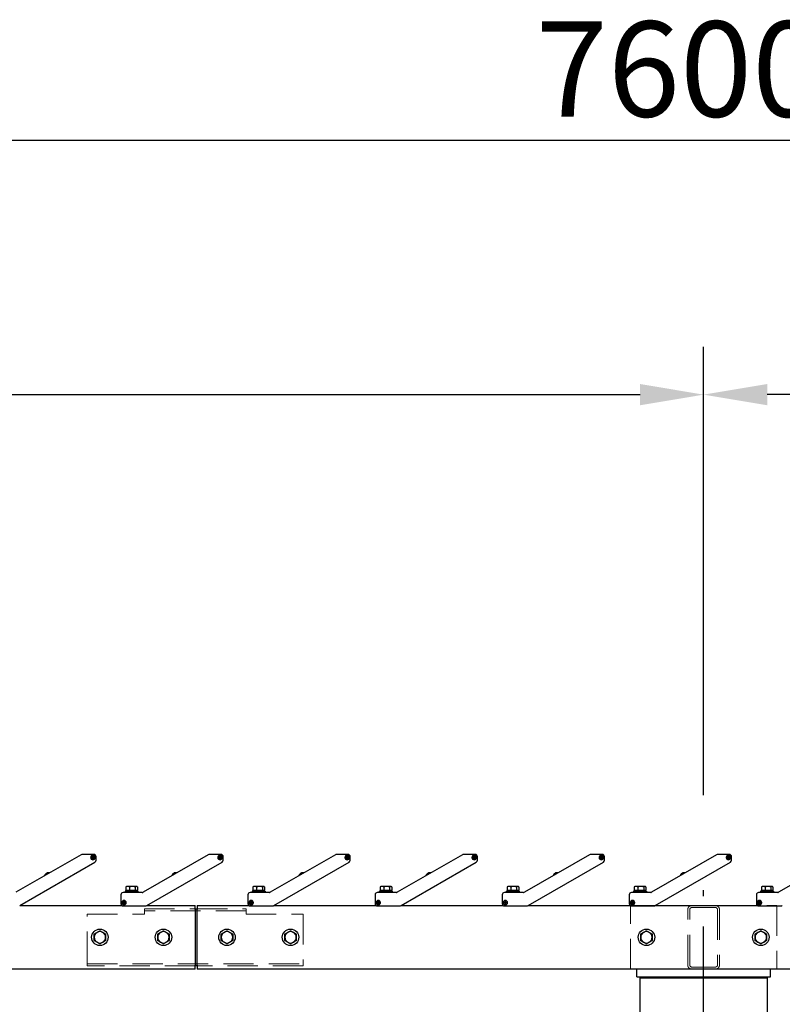
# Model space of a CAD drawing. Extents: x 0 to 21000, y 0 to 14850.
# Drawn here: x 6099 to 7299, y 7253 to 8803 of the extents above; entities that cross this region are included whole.
import ezdxf

# ---------------------------------------------------------------- set-up
doc = ezdxf.new("R2010")
doc.units = 0
doc.header["$LTSCALE"] = 15
for name, pattern in [('CENTER2', [28.575, 19.05, -3.175, 3.175, -3.175]), ('HIDDEN', [9.525, 6.35, -3.175]), ('HIDDEN2', [4.7625, 3.175, -1.5875])]:
    doc.linetypes.add(name, pattern=pattern)
doc.layers.get('DEFPOINTS').update_dxf_attribs({"linetype": 'CONTINUOUS'})
for name, color, linetype in [('P001', 131, 'CONTINUOUS'), ('P004', 41, 'CONTINUOUS'), ('P_1CENTER', 2, 'CONTINUOUS'), ('P_2DIM', 6, 'CONTINUOUS')]:
    doc.layers.add(name, color=color, linetype=linetype)
doc.layers.add('P902（隠線）', color=147, linetype='CONTINUOUS', lineweight=5)
doc.styles.add('BIGFONT', font='simplex.shx', dxfattribs={"bigfont": 'bigfont.shx'})
doc.dimstyles.new('DIMBIGFONT$0', dxfattribs={"dimscale": 50, "dimtxt": 3, "dimasz": 2, "dimexe": 1.5, "dimexo": 3, "dimgap": 0.75, "dimtad": 1, "dimdec": 1, "dimdsep": 46, "dimtxsty": 'BIGFONT', "dimsah": 1, "dimcen": 0, "dimclrt": 230, "dimadec": 1, "dimazin": 2, "dimtfac": 0.6, "dimtdec": 1, "dimtofl": 0, "dimtmove": 2, "dimatfit": 3, "dimfxl": 0, "dimtvp": 1, "dimtolj": 1, "dimarcsym": 0})

# ---------------------------------------------------------------- blocks, each defined once
blk = doc.blocks.new('*D8')
at = {"layer": 'DEFPOINTS', "color": 0}
for p in [(7175.2, 8212.8), (4175.2, 7441), (7175.2, 7432.6)]:
    blk.add_point(p, dxfattribs=at)
at = {"layer": 'P_2DIM', "color": 0, "lineweight": -2}
for p, q in [((4175.2, 7591), (4175.2, 8287.8)), ((7175.2, 7582.6), (7175.2, 8287.8)), ((4275.2, 8212.8), (7075.2, 8212.8))]:
    blk.add_line(p, q, dxfattribs=at)
at = {"layer": 'P_2DIM', "color": 0}
for points in [[(4275.2, 8229.5), (4275.2, 8196.1), (4175.2, 8212.8)], [(7075.2, 8229.5), (7075.2, 8196.1), (7175.2, 8212.8)]]:
    blk.add_solid(points, dxfattribs=at)
at = {"layer": 'P_2DIM', "color": 230, "insert": (5411.1, 8400.3), "char_height": 150, "attachment_point": 1, "style": 'BIGFONT'}
blk.add_mtext('\\A1;3000', dxfattribs=at)
blk = doc.blocks.new('*D14')
at = {"layer": 'DEFPOINTS', "color": 0}
for p in [(3375.2, 8612.7), (3375.2, 7412.3), (10975.2, 7412.3)]:
    blk.add_point(p, dxfattribs=at)
at = {"layer": 'P_2DIM', "color": 0, "lineweight": -2}
for p, q in [((3375.2, 7562.3), (3375.2, 8687.7)), ((10975.2, 7562.3), (10975.2, 8687.7)), ((10875.2, 8612.7), (3475.2, 8612.7))]:
    blk.add_line(p, q, dxfattribs=at)
at = {"layer": 'P_2DIM', "color": 0}
for points in [[(3475.2, 8629.4), (3475.2, 8596), (3375.2, 8612.7)], [(10875.2, 8629.4), (10875.2, 8596), (10975.2, 8612.7)]]:
    blk.add_solid(points, dxfattribs=at)
at = {"layer": 'P_2DIM', "color": 230, "insert": (6910.9, 8800.2), "char_height": 150, "attachment_point": 1, "style": 'BIGFONT'}
blk.add_mtext('\\A1;7600', dxfattribs=at)
blk = doc.blocks.new('*D18')
at = {"layer": 'DEFPOINTS', "color": 0}
for p in [(7175.2, 8212.8), (10175.2, 7441), (7175.2, 7432.6)]:
    blk.add_point(p, dxfattribs=at)
at = {"layer": 'P_2DIM', "color": 0, "lineweight": -2}
for p, q in [((7175.2, 7582.6), (7175.2, 8287.8)), ((10175.2, 7591), (10175.2, 8287.8)), ((10075.2, 8212.8), (7275.2, 8212.8))]:
    blk.add_line(p, q, dxfattribs=at)
at = {"layer": 'P_2DIM', "color": 0}
for points in [[(7275.2, 8229.5), (7275.2, 8196.1), (7175.2, 8212.8)], [(10075.2, 8229.5), (10075.2, 8196.1), (10175.2, 8212.8)]]:
    blk.add_solid(points, dxfattribs=at)
at = {"layer": 'P_2DIM', "color": 230, "insert": (8410.7, 8400.3), "char_height": 150, "attachment_point": 1, "style": 'BIGFONT'}
blk.add_mtext('\\A1;3000', dxfattribs=at)

msp = doc.modelspace()

# ---------------------------------------------------------------- linework, layer by layer
at = {"layer": 'P001'}
for p, q in [((6195.67, 7488.84), (6093.14, 7429.65)), ((6215.69, 7489.31), (6197.42, 7489.31)), ((6212.12, 7483.91), (6212.17, 7484.91)), ((6212.17, 7484.91), (6213.72, 7484.84)), ((6213.57, 7483.84), (6213.62, 7484.84)), ((6213.72, 7484.84), (6213.79, 7486.38)), ((6213.72, 7484.94), (6214.72, 7484.89)), ((6213.79, 7486.38), (6214.79, 7486.33)), ((6214.79, 7486.33), (6214.71, 7484.79)), ((6214.71, 7484.79), (6216.26, 7484.71)), ((6214.81, 7484.78), (6214.77, 7483.78)), ((6216.26, 7484.71), (6216.21, 7483.71)), ((6219.19, 7480.2), (6219.19, 7485.81)), ((6395.67, 7488.84), (6293.14, 7429.65)), ((6415.69, 7489.31), (6397.42, 7489.31)), ((6412.12, 7483.91), (6412.17, 7484.91)), ((6412.17, 7484.91), (6413.72, 7484.84)), ((6413.57, 7483.84), (6413.62, 7484.84)), ((6413.72, 7484.84), (6413.79, 7486.38)), ((6413.72, 7484.94), (6414.72, 7484.89)), ((6413.79, 7486.38), (6414.79, 7486.33)), ((6414.79, 7486.33), (6414.71, 7484.79)), ((6414.71, 7484.79), (6416.26, 7484.71)), ((6414.81, 7484.78), (6414.77, 7483.78)), ((6416.26, 7484.71), (6416.21, 7483.71)), ((6419.19, 7480.2), (6419.19, 7485.81)), ((6595.67, 7488.84), (6493.14, 7429.65)), ((6615.69, 7489.31), (6597.42, 7489.31)), ((6612.12, 7483.91), (6612.17, 7484.91)), ((6612.17, 7484.91), (6613.72, 7484.84)), ((6613.57, 7483.84), (6613.62, 7484.84)), ((6613.72, 7484.84), (6613.79, 7486.38)), ((6613.72, 7484.94), (6614.72, 7484.89)), ((6613.79, 7486.38), (6614.79, 7486.33)), ((6614.79, 7486.33), (6614.71, 7484.79)), ((6614.71, 7484.79), (6616.26, 7484.71)), ((6614.81, 7484.78), (6614.77, 7483.78)), ((6616.26, 7484.71), (6616.21, 7483.71)), ((6619.19, 7480.2), (6619.19, 7485.81)), ((6795.67, 7488.84), (6693.14, 7429.65)), ((6815.69, 7489.31), (6797.42, 7489.31)), ((6812.12, 7483.91), (6812.17, 7484.91)), ((6812.17, 7484.91), (6813.72, 7484.84)), ((6813.57, 7483.84), (6813.62, 7484.84)), ((6813.72, 7484.84), (6813.79, 7486.38)), ((6813.72, 7484.94), (6814.72, 7484.89)), ((6813.79, 7486.38), (6814.79, 7486.33)), ((6814.79, 7486.33), (6814.71, 7484.79)), ((6814.71, 7484.79), (6816.26, 7484.71)), ((6814.81, 7484.78), (6814.77, 7483.78)), ((6816.26, 7484.71), (6816.21, 7483.71)), ((6819.19, 7480.2), (6819.19, 7485.81)), ((6995.67, 7488.84), (6893.14, 7429.65)), ((7015.69, 7489.31), (6997.42, 7489.31)), ((7012.12, 7483.91), (7012.17, 7484.91)), ((7012.17, 7484.91), (7013.72, 7484.84)), ((7013.57, 7483.84), (7013.62, 7484.84)), ((7013.72, 7484.84), (7013.79, 7486.38)), ((7013.72, 7484.94), (7014.72, 7484.89)), ((7013.79, 7486.38), (7014.79, 7486.33)), ((7014.79, 7486.33), (7014.71, 7484.79)), ((7014.71, 7484.79), (7016.26, 7484.71)), ((7014.81, 7484.78), (7014.77, 7483.78)), ((7016.26, 7484.71), (7016.21, 7483.71)), ((7019.19, 7480.2), (7019.19, 7485.81)), ((7195.67, 7488.84), (7093.14, 7429.65)), ((7215.69, 7489.31), (7197.42, 7489.31)), ((7212.12, 7483.91), (7212.17, 7484.91)), ((7212.17, 7484.91), (7213.72, 7484.84)), ((7213.57, 7483.84), (7213.62, 7484.84)), ((7213.72, 7484.84), (7213.79, 7486.38)), ((7213.72, 7484.94), (7214.72, 7484.89)), ((7213.79, 7486.38), (7214.79, 7486.33)), ((7214.79, 7486.33), (7214.71, 7484.79)), ((7214.71, 7484.79), (7216.26, 7484.71)), ((7214.81, 7484.78), (7214.77, 7483.78)), ((7216.26, 7484.71), (7216.21, 7483.71)), ((7219.19, 7480.2), (7219.19, 7485.81)), ((7395.67, 7488.84), (7293.14, 7429.65)), ((6099, 7408.78), (6217.44, 7477.16)), ((6213.67, 7483.84), (6212.12, 7483.91)), ((6213.59, 7482.29), (6213.67, 7483.84)), ((6214.59, 7482.24), (6213.59, 7482.29)), ((6214.66, 7483.69), (6213.66, 7483.74)), ((6214.67, 7483.79), (6214.59, 7482.24)), ((6216.21, 7483.71), (6214.67, 7483.79)), ((6299, 7408.78), (6417.44, 7477.16)), ((6413.67, 7483.84), (6412.12, 7483.91)), ((6413.59, 7482.29), (6413.67, 7483.84)), ((6414.59, 7482.24), (6413.59, 7482.29)), ((6414.66, 7483.69), (6413.66, 7483.74)), ((6414.67, 7483.79), (6414.59, 7482.24)), ((6416.21, 7483.71), (6414.67, 7483.79)), ((6499, 7408.78), (6617.44, 7477.16)), ((6613.67, 7483.84), (6612.12, 7483.91)), ((6613.59, 7482.29), (6613.67, 7483.84)), ((6614.59, 7482.24), (6613.59, 7482.29)), ((6614.66, 7483.69), (6613.66, 7483.74)), ((6614.67, 7483.79), (6614.59, 7482.24)), ((6616.21, 7483.71), (6614.67, 7483.79)), ((6699, 7408.78), (6817.44, 7477.16)), ((6813.67, 7483.84), (6812.12, 7483.91)), ((6813.59, 7482.29), (6813.67, 7483.84)), ((6814.59, 7482.24), (6813.59, 7482.29)), ((6814.66, 7483.69), (6813.66, 7483.74)), ((6814.67, 7483.79), (6814.59, 7482.24)), ((6816.21, 7483.71), (6814.67, 7483.79)), ((6899, 7408.78), (7017.44, 7477.16)), ((7013.67, 7483.84), (7012.12, 7483.91)), ((7013.59, 7482.29), (7013.67, 7483.84)), ((7014.59, 7482.24), (7013.59, 7482.29)), ((7014.66, 7483.69), (7013.66, 7483.74)), ((7014.67, 7483.79), (7014.59, 7482.24)), ((7016.21, 7483.71), (7014.67, 7483.79)), ((7099, 7408.78), (7217.44, 7477.16)), ((7213.67, 7483.84), (7212.12, 7483.91)), ((7213.59, 7482.29), (7213.67, 7483.84)), ((7214.59, 7482.24), (7213.59, 7482.29)), ((7214.66, 7483.69), (7213.66, 7483.74)), ((7214.67, 7483.79), (7214.59, 7482.24)), ((7216.21, 7483.71), (7214.67, 7483.79)), ((6139.57, 7458.39), (6139.58, 7458.38)), ((6140.68, 7459.36), (6140.83, 7459.1)), ((6141.7, 7459.6), (6141.55, 7459.86)), ((6142.95, 7460.32), (6142.95, 7460.34)), ((6339.57, 7458.39), (6339.58, 7458.38)), ((6340.68, 7459.36), (6340.83, 7459.1)), ((6341.7, 7459.6), (6341.55, 7459.86)), ((6342.95, 7460.32), (6342.95, 7460.34)), ((6539.57, 7458.39), (6539.58, 7458.38)), ((6540.68, 7459.36), (6540.83, 7459.1)), ((6541.7, 7459.6), (6541.55, 7459.86)), ((6542.95, 7460.32), (6542.95, 7460.34)), ((6739.57, 7458.39), (6739.58, 7458.38)), ((6740.68, 7459.36), (6740.83, 7459.1)), ((6741.7, 7459.6), (6741.55, 7459.86)), ((6742.95, 7460.32), (6742.95, 7460.34)), ((6939.57, 7458.39), (6939.58, 7458.38)), ((6940.68, 7459.36), (6940.83, 7459.1)), ((6941.7, 7459.6), (6941.55, 7459.86)), ((6942.95, 7460.32), (6942.95, 7460.34)), ((7139.57, 7458.39), (7139.58, 7458.38)), ((7140.68, 7459.36), (7140.83, 7459.1)), ((7141.7, 7459.6), (7141.55, 7459.86)), ((7142.95, 7460.32), (7142.95, 7460.34)), ((6266.06, 7438.1), (6266.06, 7432.41)), ((6267.19, 7438.81), (6266.59, 7438.47)), ((6268.93, 7438.81), (6267.19, 7438.81)), ((6276.38, 7438.81), (6268.93, 7438.81)), ((6271.81, 7438.1), (6271.81, 7432.41)), ((6282.64, 7438.81), (6276.38, 7438.81)), ((6280.94, 7438.1), (6280.94, 7432.41)), ((6283.19, 7438.81), (6282.64, 7438.81)), ((6283.19, 7438.81), (6283.79, 7438.47)), ((6284.33, 7438.1), (6284.33, 7432.41)), ((6466.06, 7438.1), (6466.06, 7432.41)), ((6467.19, 7438.81), (6466.59, 7438.47)), ((6468.93, 7438.81), (6467.19, 7438.81)), ((6476.38, 7438.81), (6468.93, 7438.81)), ((6471.81, 7438.1), (6471.81, 7432.41)), ((6482.64, 7438.81), (6476.38, 7438.81)), ((6480.94, 7438.1), (6480.94, 7432.41)), ((6483.19, 7438.81), (6482.64, 7438.81)), ((6483.19, 7438.81), (6483.79, 7438.47)), ((6484.33, 7438.1), (6484.33, 7432.41)), ((6666.06, 7438.1), (6666.06, 7432.41)), ((6667.19, 7438.81), (6666.59, 7438.47)), ((6668.93, 7438.81), (6667.19, 7438.81)), ((6676.38, 7438.81), (6668.93, 7438.81)), ((6671.81, 7438.1), (6671.81, 7432.41)), ((6682.64, 7438.81), (6676.38, 7438.81)), ((6680.94, 7438.1), (6680.94, 7432.41)), ((6683.19, 7438.81), (6682.64, 7438.81)), ((6683.19, 7438.81), (6683.79, 7438.47)), ((6684.33, 7438.1), (6684.33, 7432.41)), ((6866.06, 7438.1), (6866.06, 7432.41)), ((6867.19, 7438.81), (6866.59, 7438.47)), ((6868.93, 7438.81), (6867.19, 7438.81)), ((6876.38, 7438.81), (6868.93, 7438.81)), ((6871.81, 7438.1), (6871.81, 7432.41)), ((6882.64, 7438.81), (6876.38, 7438.81)), ((6880.94, 7438.1), (6880.94, 7432.41)), ((6883.19, 7438.81), (6882.64, 7438.81)), ((6883.19, 7438.81), (6883.79, 7438.47)), ((6884.33, 7438.1), (6884.33, 7432.41)), ((7066.06, 7438.1), (7066.06, 7432.41)), ((7067.19, 7438.81), (7066.59, 7438.47)), ((7068.93, 7438.81), (7067.19, 7438.81)), ((7076.38, 7438.81), (7068.93, 7438.81)), ((7071.81, 7438.1), (7071.81, 7432.41)), ((7082.64, 7438.81), (7076.38, 7438.81)), ((7080.94, 7438.1), (7080.94, 7432.41)), ((7083.19, 7438.81), (7082.64, 7438.81)), ((7083.19, 7438.81), (7083.79, 7438.47)), ((7084.33, 7438.1), (7084.33, 7432.41)), ((7266.06, 7438.1), (7266.06, 7432.41)), ((7267.19, 7438.81), (7266.59, 7438.47)), ((7268.93, 7438.81), (7267.19, 7438.81)), ((7276.38, 7438.81), (7268.93, 7438.81)), ((7271.81, 7438.1), (7271.81, 7432.41)), ((7282.64, 7438.81), (7276.38, 7438.81)), ((7280.94, 7438.1), (7280.94, 7432.41)), ((7283.19, 7438.81), (7282.64, 7438.81)), ((7283.19, 7438.81), (7283.79, 7438.47)), ((7284.33, 7438.1), (7284.33, 7432.41)), ((6258.19, 7425.81), (6258.19, 7411.81)), ((6291.89, 7429.31), (6261.69, 7429.31)), ((6264.19, 7429.31), (6264.19, 7430.41)), ((6286.19, 7430.41), (6264.19, 7430.41)), ((6265.99, 7430.41), (6265.99, 7432.41)), ((6266.06, 7432.41), (6265.99, 7432.41)), ((6266.1, 7432.41), (6266.06, 7432.41)), ((6271.76, 7432.41), (6266.1, 7432.41)), ((6271.81, 7432.41), (6271.76, 7432.41)), ((6271.88, 7432.41), (6271.81, 7432.41)), ((6274.19, 7432.41), (6271.88, 7432.41)), ((6276.19, 7432.41), (6274.19, 7432.41)), ((6274.19, 7430.41), (6274.19, 7432.41)), ((6276.19, 7430.41), (6276.19, 7432.41)), ((6280.87, 7432.41), (6276.19, 7432.41)), ((6280.94, 7432.41), (6280.87, 7432.41)), ((6280.97, 7432.41), (6280.94, 7432.41)), ((6284.39, 7432.41), (6280.97, 7432.41)), ((6284.39, 7430.41), (6284.39, 7432.41)), ((6286.19, 7429.31), (6286.19, 7430.41)), ((6458.19, 7425.81), (6458.19, 7411.81)), ((6491.89, 7429.31), (6461.69, 7429.31)), ((6464.19, 7429.31), (6464.19, 7430.41)), ((6486.19, 7430.41), (6464.19, 7430.41)), ((6465.99, 7430.41), (6465.99, 7432.41)), ((6466.06, 7432.41), (6465.99, 7432.41)), ((6466.1, 7432.41), (6466.06, 7432.41)), ((6471.76, 7432.41), (6466.1, 7432.41)), ((6471.81, 7432.41), (6471.76, 7432.41)), ((6471.88, 7432.41), (6471.81, 7432.41)), ((6474.19, 7432.41), (6471.88, 7432.41)), ((6476.19, 7432.41), (6474.19, 7432.41)), ((6474.19, 7430.41), (6474.19, 7432.41)), ((6476.19, 7430.41), (6476.19, 7432.41)), ((6480.87, 7432.41), (6476.19, 7432.41)), ((6480.94, 7432.41), (6480.87, 7432.41)), ((6480.97, 7432.41), (6480.94, 7432.41)), ((6484.39, 7432.41), (6480.97, 7432.41)), ((6484.39, 7430.41), (6484.39, 7432.41)), ((6486.19, 7429.31), (6486.19, 7430.41)), ((6658.19, 7425.81), (6658.19, 7411.81)), ((6691.89, 7429.31), (6661.69, 7429.31)), ((6664.19, 7429.31), (6664.19, 7430.41)), ((6686.19, 7430.41), (6664.19, 7430.41)), ((6665.99, 7430.41), (6665.99, 7432.41)), ((6666.06, 7432.41), (6665.99, 7432.41)), ((6666.1, 7432.41), (6666.06, 7432.41)), ((6671.76, 7432.41), (6666.1, 7432.41)), ((6671.81, 7432.41), (6671.76, 7432.41)), ((6671.88, 7432.41), (6671.81, 7432.41)), ((6674.19, 7432.41), (6671.88, 7432.41)), ((6676.19, 7432.41), (6674.19, 7432.41)), ((6674.19, 7430.41), (6674.19, 7432.41)), ((6676.19, 7430.41), (6676.19, 7432.41)), ((6680.87, 7432.41), (6676.19, 7432.41)), ((6680.94, 7432.41), (6680.87, 7432.41)), ((6680.97, 7432.41), (6680.94, 7432.41)), ((6684.39, 7432.41), (6680.97, 7432.41)), ((6684.39, 7430.41), (6684.39, 7432.41)), ((6686.19, 7429.31), (6686.19, 7430.41)), ((6858.19, 7425.81), (6858.19, 7411.81)), ((6891.89, 7429.31), (6861.69, 7429.31)), ((6864.19, 7429.31), (6864.19, 7430.41)), ((6886.19, 7430.41), (6864.19, 7430.41)), ((6865.99, 7430.41), (6865.99, 7432.41)), ((6866.06, 7432.41), (6865.99, 7432.41)), ((6866.1, 7432.41), (6866.06, 7432.41)), ((6871.76, 7432.41), (6866.1, 7432.41)), ((6871.81, 7432.41), (6871.76, 7432.41)), ((6871.88, 7432.41), (6871.81, 7432.41)), ((6874.19, 7432.41), (6871.88, 7432.41)), ((6876.19, 7432.41), (6874.19, 7432.41)), ((6874.19, 7430.41), (6874.19, 7432.41)), ((6876.19, 7430.41), (6876.19, 7432.41)), ((6880.87, 7432.41), (6876.19, 7432.41)), ((6880.94, 7432.41), (6880.87, 7432.41)), ((6880.97, 7432.41), (6880.94, 7432.41)), ((6884.39, 7432.41), (6880.97, 7432.41)), ((6884.39, 7430.41), (6884.39, 7432.41)), ((6886.19, 7429.31), (6886.19, 7430.41)), ((7058.19, 7425.81), (7058.19, 7411.81)), ((7091.89, 7429.31), (7061.69, 7429.31)), ((7064.19, 7429.31), (7064.19, 7430.41)), ((7086.19, 7430.41), (7064.19, 7430.41)), ((7065.99, 7430.41), (7065.99, 7432.41)), ((7066.06, 7432.41), (7065.99, 7432.41)), ((7066.1, 7432.41), (7066.06, 7432.41)), ((7071.76, 7432.41), (7066.1, 7432.41)), ((7071.81, 7432.41), (7071.76, 7432.41)), ((7071.88, 7432.41), (7071.81, 7432.41)), ((7074.19, 7432.41), (7071.88, 7432.41)), ((7076.19, 7432.41), (7074.19, 7432.41)), ((7074.19, 7430.41), (7074.19, 7432.41)), ((7076.19, 7430.41), (7076.19, 7432.41)), ((7080.87, 7432.41), (7076.19, 7432.41)), ((7080.94, 7432.41), (7080.87, 7432.41)), ((7080.97, 7432.41), (7080.94, 7432.41)), ((7084.39, 7432.41), (7080.97, 7432.41)), ((7084.39, 7430.41), (7084.39, 7432.41)), ((7086.19, 7429.31), (7086.19, 7430.41)), ((7258.19, 7425.81), (7258.19, 7411.81)), ((7291.89, 7429.31), (7261.69, 7429.31)), ((7264.19, 7429.31), (7264.19, 7430.41)), ((7286.19, 7430.41), (7264.19, 7430.41)), ((7265.99, 7430.41), (7265.99, 7432.41)), ((7266.06, 7432.41), (7265.99, 7432.41)), ((7266.1, 7432.41), (7266.06, 7432.41)), ((7271.76, 7432.41), (7266.1, 7432.41)), ((7271.81, 7432.41), (7271.76, 7432.41)), ((7271.88, 7432.41), (7271.81, 7432.41)), ((7274.19, 7432.41), (7271.88, 7432.41)), ((7276.19, 7432.41), (7274.19, 7432.41)), ((7274.19, 7430.41), (7274.19, 7432.41)), ((7276.19, 7430.41), (7276.19, 7432.41)), ((7280.87, 7432.41), (7276.19, 7432.41)), ((7280.94, 7432.41), (7280.87, 7432.41)), ((7280.97, 7432.41), (7280.94, 7432.41)), ((7284.39, 7432.41), (7280.97, 7432.41)), ((7284.39, 7430.41), (7284.39, 7432.41)), ((7286.19, 7429.31), (7286.19, 7430.41)), ((6099.05, 7408.81), (6259.89, 7408.81)), ((6261.14, 7413.81), (6262.69, 7413.81)), ((6261.14, 7412.81), (6261.14, 7413.81)), ((6262.69, 7412.81), (6261.14, 7412.81)), ((6261.69, 7408.31), (6297.25, 7408.31)), ((6262.59, 7412.81), (6262.59, 7413.81)), ((6262.69, 7413.81), (6262.69, 7415.36)), ((6262.69, 7415.36), (6263.69, 7415.36)), ((6262.69, 7413.91), (6263.69, 7413.91)), ((6262.69, 7411.26), (6262.69, 7412.81)), ((6263.69, 7412.71), (6262.69, 7412.71)), ((6263.69, 7411.26), (6262.69, 7411.26)), ((6263.69, 7415.36), (6263.69, 7413.81)), ((6263.69, 7413.81), (6265.24, 7413.81)), ((6263.69, 7412.81), (6263.69, 7411.26)), ((6265.24, 7412.81), (6263.69, 7412.81)), ((6263.79, 7413.81), (6263.79, 7412.81)), ((6265.24, 7413.81), (6265.24, 7412.81)), ((6299.05, 7408.81), (6375.19, 7408.81)), ((6375.19, 7402.41), (6375.19, 7408.81)), ((6378.19, 7408.81), (6378.19, 7402.41)), ((6378.24, 7408.84), (6459.84, 7408.84)), ((6461.14, 7413.81), (6462.69, 7413.81)), ((6461.14, 7412.81), (6461.14, 7413.81)), ((6462.69, 7412.81), (6461.14, 7412.81)), ((6461.69, 7408.31), (6497.25, 7408.31)), ((6462.59, 7412.81), (6462.59, 7413.81)), ((6462.69, 7413.81), (6462.69, 7415.36)), ((6462.69, 7415.36), (6463.69, 7415.36)), ((6462.69, 7413.91), (6463.69, 7413.91)), ((6462.69, 7411.26), (6462.69, 7412.81)), ((6463.69, 7412.71), (6462.69, 7412.71)), ((6463.69, 7411.26), (6462.69, 7411.26)), ((6463.69, 7415.36), (6463.69, 7413.81)), ((6463.69, 7413.81), (6465.24, 7413.81)), ((6463.69, 7412.81), (6463.69, 7411.26)), ((6465.24, 7412.81), (6463.69, 7412.81)), ((6463.79, 7413.81), (6463.79, 7412.81)), ((6465.24, 7413.81), (6465.24, 7412.81)), ((6499.05, 7408.81), (6659.89, 7408.81)), ((6661.14, 7413.81), (6662.69, 7413.81)), ((6661.14, 7412.81), (6661.14, 7413.81)), ((6662.69, 7412.81), (6661.14, 7412.81)), ((6661.69, 7408.31), (6697.25, 7408.31)), ((6662.59, 7412.81), (6662.59, 7413.81)), ((6662.69, 7413.81), (6662.69, 7415.36)), ((6662.69, 7415.36), (6663.69, 7415.36)), ((6662.69, 7413.91), (6663.69, 7413.91)), ((6662.69, 7411.26), (6662.69, 7412.81)), ((6663.69, 7412.71), (6662.69, 7412.71)), ((6663.69, 7411.26), (6662.69, 7411.26)), ((6663.69, 7415.36), (6663.69, 7413.81)), ((6663.69, 7413.81), (6665.24, 7413.81)), ((6663.69, 7412.81), (6663.69, 7411.26)), ((6665.24, 7412.81), (6663.69, 7412.81)), ((6663.79, 7413.81), (6663.79, 7412.81)), ((6665.24, 7413.81), (6665.24, 7412.81)), ((6699.05, 7408.81), (6859.89, 7408.81)), ((6861.14, 7413.81), (6862.69, 7413.81)), ((6861.14, 7412.81), (6861.14, 7413.81)), ((6862.69, 7412.81), (6861.14, 7412.81)), ((6861.69, 7408.31), (6897.25, 7408.31)), ((6862.59, 7412.81), (6862.59, 7413.81)), ((6862.69, 7413.81), (6862.69, 7415.36)), ((6862.69, 7415.36), (6863.69, 7415.36)), ((6862.69, 7413.91), (6863.69, 7413.91)), ((6862.69, 7411.26), (6862.69, 7412.81)), ((6863.69, 7412.71), (6862.69, 7412.71)), ((6863.69, 7411.26), (6862.69, 7411.26)), ((6863.69, 7415.36), (6863.69, 7413.81)), ((6863.69, 7413.81), (6865.24, 7413.81)), ((6863.69, 7412.81), (6863.69, 7411.26)), ((6865.24, 7412.81), (6863.69, 7412.81)), ((6863.79, 7413.81), (6863.79, 7412.81)), ((6865.24, 7413.81), (6865.24, 7412.81)), ((6899.05, 7408.81), (7059.89, 7408.81)), ((7061.14, 7413.81), (7062.69, 7413.81)), ((7061.14, 7412.81), (7061.14, 7413.81)), ((7062.69, 7412.81), (7061.14, 7412.81)), ((7061.69, 7408.31), (7097.25, 7408.31)), ((7062.59, 7412.81), (7062.59, 7413.81)), ((7062.69, 7413.81), (7062.69, 7415.36)), ((7062.69, 7415.36), (7063.69, 7415.36)), ((7062.69, 7413.91), (7063.69, 7413.91)), ((7062.69, 7411.26), (7062.69, 7412.81)), ((7063.69, 7412.71), (7062.69, 7412.71)), ((7063.69, 7411.26), (7062.69, 7411.26)), ((7063.69, 7415.36), (7063.69, 7413.81)), ((7063.69, 7413.81), (7065.24, 7413.81)), ((7063.69, 7412.81), (7063.69, 7411.26)), ((7065.24, 7412.81), (7063.69, 7412.81)), ((7063.79, 7413.81), (7063.79, 7412.81)), ((7065.24, 7413.81), (7065.24, 7412.81)), ((7099.05, 7408.81), (7259.89, 7408.81)), ((7261.14, 7413.81), (7262.69, 7413.81)), ((7261.14, 7412.81), (7261.14, 7413.81)), ((7262.69, 7412.81), (7261.14, 7412.81)), ((7261.69, 7408.31), (7297.25, 7408.31)), ((7262.59, 7412.81), (7262.59, 7413.81)), ((7262.69, 7413.81), (7262.69, 7415.36)), ((7262.69, 7415.36), (7263.69, 7415.36)), ((7262.69, 7413.91), (7263.69, 7413.91)), ((7262.69, 7411.26), (7262.69, 7412.81)), ((7263.69, 7412.71), (7262.69, 7412.71)), ((7263.69, 7411.26), (7262.69, 7411.26)), ((7263.69, 7415.36), (7263.69, 7413.81)), ((7263.69, 7413.81), (7265.24, 7413.81)), ((7263.69, 7412.81), (7263.69, 7411.26)), ((7265.24, 7412.81), (7263.69, 7412.81)), ((7263.79, 7413.81), (7263.79, 7412.81)), ((7265.24, 7413.81), (7265.24, 7412.81)), ((6375.19, 7403.81), (6378.19, 7403.81)), ((6375.19, 7402.41), (6375.19, 7315.21)), ((6378.19, 7315.21), (6378.19, 7402.41)), ((6375.19, 7308.81), (6375.19, 7315.21)), ((6378.19, 7313.81), (6375.19, 7313.81)), ((6378.19, 7315.21), (6378.19, 7308.81)), ((6375.19, 7308.81), (3378.19, 7308.81)), ((10972.19, 7308.81), (6378.19, 7308.81)), ((7070.19, 7296.81), (7070.19, 7308.81)), ((7280.19, 7296.81), (7280.19, 7308.81)), ((7070.19, 7296.81), (7280.19, 7296.81)), ((7080.19, 7296.81), (7080.19, 7294.81)), ((7080.19, 7294.81), (7080.19, 7296.81)), ((7080.19, 7294.81), (7270.19, 7294.81)), ((7270.19, 7296.81), (7270.19, 7294.81))]:
    msp.add_line(p, q, dxfattribs=at)
for centre, radius in [((6214.19, 7484.31), 3), ((6414.19, 7484.31), 3), ((6614.19, 7484.31), 3), ((6814.19, 7484.31), 3), ((7014.19, 7484.31), 3), ((7214.19, 7484.31), 3), ((6263.19, 7413.31), 3), ((6463.19, 7413.31), 3), ((6663.19, 7413.31), 3), ((6863.19, 7413.31), 3), ((7063.19, 7413.31), 3), ((7263.19, 7413.31), 3), ((6225.19, 7358.81), 13), ((6325.19, 7358.81), 13), ((6425.19, 7358.81), 13), ((6525.19, 7358.81), 13), ((7085.19, 7358.81), 13), ((7265.19, 7358.81), 13)]:
    msp.add_circle(centre, radius, dxfattribs=at)
for centre, radius, start, end in [((6197.42, 7485.81), 3.5, 90, 120), ((6214.19, 7484.31), 3.5, 90, 0), ((6214.19, 7484.31), 3.5, 0, 90), ((6215.69, 7485.81), 3.5, 0, 90), ((6397.42, 7485.81), 3.5, 90, 120), ((6414.19, 7484.31), 3.5, 90, 0), ((6414.19, 7484.31), 3.5, 0, 90), ((6415.69, 7485.81), 3.5, 0, 90), ((6597.42, 7485.81), 3.5, 90, 120), ((6614.19, 7484.31), 3.5, 90, 0), ((6614.19, 7484.31), 3.5, 0, 90), ((6615.69, 7485.81), 3.5, 0, 90), ((6797.42, 7485.81), 3.5, 90, 120), ((6814.19, 7484.31), 3.5, 90, 0), ((6814.19, 7484.31), 3.5, 0, 90), ((6815.69, 7485.81), 3.5, 0, 90), ((6997.42, 7485.81), 3.5, 90, 120), ((7014.19, 7484.31), 3.5, 90, 0), ((7014.19, 7484.31), 3.5, 0, 90), ((7015.69, 7485.81), 3.5, 0, 90), ((7197.42, 7485.81), 3.5, 90, 120), ((7214.19, 7484.31), 3.5, 90, 0), ((7214.19, 7484.31), 3.5, 0, 90), ((7215.69, 7485.81), 3.5, 0, 90), ((6215.69, 7480.2), 3.5, 300, 0), ((6415.69, 7480.2), 3.5, 300, 0), ((6615.69, 7480.2), 3.5, 300, 0), ((6815.69, 7480.2), 3.5, 300, 0), ((7015.69, 7480.2), 3.5, 300, 0), ((7215.69, 7480.2), 3.5, 300, 0), ((6144.16, 7454.34), 6.12, 138.59691, 167.68339), ((6144.16, 7454.34), 6.1, 124.70165, 138.55183), ((6144.16, 7454.34), 6.1, 101.44817, 115.29835), ((6144.16, 7454.34), 6.12, 72.31661, 101.40309), ((6344.16, 7454.34), 6.12, 138.59691, 167.68339), ((6344.16, 7454.34), 6.1, 124.70165, 138.55183), ((6344.16, 7454.34), 6.1, 101.44817, 115.29835), ((6344.16, 7454.34), 6.12, 72.31661, 101.40309), ((6544.16, 7454.34), 6.12, 138.59691, 167.68339), ((6544.16, 7454.34), 6.1, 124.70165, 138.55183), ((6544.16, 7454.34), 6.1, 101.44817, 115.29835), ((6544.16, 7454.34), 6.12, 72.31661, 101.40309), ((6744.16, 7454.34), 6.12, 138.59691, 167.68339), ((6744.16, 7454.34), 6.1, 124.70165, 138.55183), ((6744.16, 7454.34), 6.1, 101.44817, 115.29835), ((6744.16, 7454.34), 6.12, 72.31661, 101.40309), ((6944.16, 7454.34), 6.12, 138.59691, 167.68339), ((6944.16, 7454.34), 6.1, 124.70165, 138.55183), ((6944.16, 7454.34), 6.1, 101.44817, 115.29835), ((6944.16, 7454.34), 6.12, 72.31661, 101.40309), ((7144.16, 7454.34), 6.12, 138.59691, 167.68339), ((7144.16, 7454.34), 6.1, 124.70165, 138.55183), ((7144.16, 7454.34), 6.1, 101.44817, 115.29835), ((7144.16, 7454.34), 6.12, 72.31661, 101.40309), ((6261.69, 7425.81), 3.5, 90, 180), ((6291.89, 7431.81), 2.5, 270, 300), ((6461.69, 7425.81), 3.5, 90, 180), ((6491.89, 7431.81), 2.5, 270, 300), ((6661.69, 7425.81), 3.5, 90, 180), ((6691.89, 7431.81), 2.5, 270, 300), ((6861.69, 7425.81), 3.5, 90, 180), ((6891.89, 7431.81), 2.5, 270, 300), ((7061.69, 7425.81), 3.5, 90, 180), ((7091.89, 7431.81), 2.5, 270, 300), ((7261.69, 7425.81), 3.5, 90, 180), ((7291.89, 7431.81), 2.5, 270, 300), ((6261.69, 7411.81), 3.5, 180, 270), ((6263.19, 7413.31), 3.5, 270, 180), ((6263.19, 7413.31), 3.5, 180, 270), ((6297.25, 7411.81), 3.5, 270, 300), ((6461.69, 7411.81), 3.5, 180, 270), ((6463.19, 7413.31), 3.5, 270, 180), ((6463.19, 7413.31), 3.5, 180, 270), ((6497.25, 7411.81), 3.5, 270, 300), ((6661.69, 7411.81), 3.5, 180, 270), ((6663.19, 7413.31), 3.5, 270, 180), ((6663.19, 7413.31), 3.5, 180, 270), ((6697.25, 7411.81), 3.5, 270, 300), ((6861.69, 7411.81), 3.5, 180, 270), ((6863.19, 7413.31), 3.5, 270, 180), ((6863.19, 7413.31), 3.5, 180, 270), ((6897.25, 7411.81), 3.5, 270, 300), ((7061.69, 7411.81), 3.5, 180, 270), ((7063.19, 7413.31), 3.5, 270, 180), ((7063.19, 7413.31), 3.5, 180, 270), ((7097.25, 7411.81), 3.5, 270, 300), ((7261.69, 7411.81), 3.5, 180, 270), ((7263.19, 7413.31), 3.5, 270, 180), ((7263.19, 7413.31), 3.5, 180, 270), ((7297.25, 7411.81), 3.5, 270, 300), ((6225.19, 7358.81), 9, 120, 180), ((6225.19, 7358.81), 9, 60, 120), ((6225.19, 7358.81), 9, 0, 60), ((6325.19, 7358.81), 9, 120, 180), ((6325.19, 7358.81), 9, 60, 120), ((6325.19, 7358.81), 9, 0, 60), ((6425.19, 7358.81), 9, 120, 180), ((6425.19, 7358.81), 9, 60, 120), ((6425.19, 7358.81), 9, 0, 60), ((6525.19, 7358.81), 9, 120, 180), ((6525.19, 7358.81), 9, 60, 120), ((6525.19, 7358.81), 9, 0, 60), ((7085.19, 7358.81), 9, 120, 180), ((7085.19, 7358.81), 9, 60, 120), ((7085.19, 7358.81), 9, 0, 60), ((7265.19, 7358.81), 9, 120, 180), ((7265.19, 7358.81), 9, 60, 120), ((7265.19, 7358.81), 9, 0, 60), ((6225.19, 7358.81), 9, 180, 240), ((6225.19, 7358.81), 9, 240, 300), ((6225.19, 7358.81), 9, 300, 0), ((6325.19, 7358.81), 9, 180, 240), ((6325.19, 7358.81), 9, 240, 300), ((6325.19, 7358.81), 9, 300, 0), ((6425.19, 7358.81), 9, 180, 240), ((6425.19, 7358.81), 9, 240, 300), ((6425.19, 7358.81), 9, 300, 0), ((6525.19, 7358.81), 9, 180, 240), ((6525.19, 7358.81), 9, 240, 300), ((6525.19, 7358.81), 9, 300, 0), ((7085.19, 7358.81), 9, 180, 240), ((7085.19, 7358.81), 9, 240, 300), ((7085.19, 7358.81), 9, 300, 0), ((7265.19, 7358.81), 9, 180, 240), ((7265.19, 7358.81), 9, 240, 300), ((7265.19, 7358.81), 9, 300, 0)]:
    msp.add_arc(centre, radius, start, end, dxfattribs=at)
for centre in [(6143.79, 7454.98), (6343.79, 7454.98), (6543.79, 7454.98), (6743.79, 7454.98), (6943.79, 7454.98), (7143.79, 7454.98)]:
    msp.add_ellipse(centre, major_axis=(-5.16, -2.98), ratio=0.8499027, start_param=4.6283792, end_param=4.7963987, dxfattribs=at)
for points, weights in [([(6268.93, 7438.81), (6267.6, 7438.81), (6266.06, 7438.1)], [1, 1.0379548493, 1]), ([(6266.06, 7438.1), (6266.33, 7438.32), (6266.59, 7438.47)], [1, 1.01139215957, 1.01594559881]), ([(6271.81, 7438.1), (6270.27, 7438.81), (6268.93, 7438.81)], [1, 1.0379548493, 1]), ([(6276.38, 7438.81), (6274.26, 7438.81), (6271.81, 7438.1)], [1, 1.0379548493, 1]), ([(6280.94, 7438.1), (6278.5, 7438.81), (6276.38, 7438.81)], [1, 1.0379548493, 1]), ([(6282.64, 7438.81), (6281.85, 7438.81), (6280.94, 7438.1)], [1, 1.0379548493, 1]), ([(6284.33, 7438.1), (6283.42, 7438.81), (6282.64, 7438.81)], [1, 1.0379548493, 1]), ([(6468.93, 7438.81), (6467.6, 7438.81), (6466.06, 7438.1)], [1, 1.0379548493, 1]), ([(6466.06, 7438.1), (6466.33, 7438.32), (6466.59, 7438.47)], [1, 1.01139215957, 1.01594559881]), ([(6471.81, 7438.1), (6470.27, 7438.81), (6468.93, 7438.81)], [1, 1.0379548493, 1]), ([(6476.38, 7438.81), (6474.26, 7438.81), (6471.81, 7438.1)], [1, 1.0379548493, 1]), ([(6480.94, 7438.1), (6478.5, 7438.81), (6476.38, 7438.81)], [1, 1.0379548493, 1]), ([(6482.64, 7438.81), (6481.85, 7438.81), (6480.94, 7438.1)], [1, 1.0379548493, 1]), ([(6484.33, 7438.1), (6483.42, 7438.81), (6482.64, 7438.81)], [1, 1.0379548493, 1]), ([(6668.93, 7438.81), (6667.6, 7438.81), (6666.06, 7438.1)], [1, 1.0379548493, 1]), ([(6666.06, 7438.1), (6666.33, 7438.32), (6666.59, 7438.47)], [1, 1.01139215957, 1.01594559881]), ([(6671.81, 7438.1), (6670.27, 7438.81), (6668.93, 7438.81)], [1, 1.0379548493, 1]), ([(6676.38, 7438.81), (6674.26, 7438.81), (6671.81, 7438.1)], [1, 1.0379548493, 1]), ([(6680.94, 7438.1), (6678.5, 7438.81), (6676.38, 7438.81)], [1, 1.0379548493, 1]), ([(6682.64, 7438.81), (6681.85, 7438.81), (6680.94, 7438.1)], [1, 1.0379548493, 1]), ([(6684.33, 7438.1), (6683.42, 7438.81), (6682.64, 7438.81)], [1, 1.0379548493, 1]), ([(6868.93, 7438.81), (6867.6, 7438.81), (6866.06, 7438.1)], [1, 1.0379548493, 1]), ([(6866.06, 7438.1), (6866.33, 7438.32), (6866.59, 7438.47)], [1, 1.01139215957, 1.01594559881]), ([(6871.81, 7438.1), (6870.27, 7438.81), (6868.93, 7438.81)], [1, 1.0379548493, 1]), ([(6876.38, 7438.81), (6874.26, 7438.81), (6871.81, 7438.1)], [1, 1.0379548493, 1]), ([(6880.94, 7438.1), (6878.5, 7438.81), (6876.38, 7438.81)], [1, 1.0379548493, 1]), ([(6882.64, 7438.81), (6881.85, 7438.81), (6880.94, 7438.1)], [1, 1.0379548493, 1]), ([(6884.33, 7438.1), (6883.42, 7438.81), (6882.64, 7438.81)], [1, 1.0379548493, 1]), ([(7068.93, 7438.81), (7067.6, 7438.81), (7066.06, 7438.1)], [1, 1.0379548493, 1]), ([(7066.06, 7438.1), (7066.33, 7438.32), (7066.59, 7438.47)], [1, 1.01139215957, 1.01594559881]), ([(7071.81, 7438.1), (7070.27, 7438.81), (7068.93, 7438.81)], [1, 1.0379548493, 1]), ([(7076.38, 7438.81), (7074.26, 7438.81), (7071.81, 7438.1)], [1, 1.0379548493, 1]), ([(7080.94, 7438.1), (7078.5, 7438.81), (7076.38, 7438.81)], [1, 1.0379548493, 1]), ([(7082.64, 7438.81), (7081.85, 7438.81), (7080.94, 7438.1)], [1, 1.0379548493, 1]), ([(7084.33, 7438.1), (7083.42, 7438.81), (7082.64, 7438.81)], [1, 1.0379548493, 1]), ([(7268.93, 7438.81), (7267.6, 7438.81), (7266.06, 7438.1)], [1, 1.0379548493, 1]), ([(7266.06, 7438.1), (7266.33, 7438.32), (7266.59, 7438.47)], [1, 1.01139215957, 1.01594559881]), ([(7271.81, 7438.1), (7270.27, 7438.81), (7268.93, 7438.81)], [1, 1.0379548493, 1]), ([(7276.38, 7438.81), (7274.26, 7438.81), (7271.81, 7438.1)], [1, 1.0379548493, 1]), ([(7280.94, 7438.1), (7278.5, 7438.81), (7276.38, 7438.81)], [1, 1.0379548493, 1]), ([(7282.64, 7438.81), (7281.85, 7438.81), (7280.94, 7438.1)], [1, 1.0379548493, 1]), ([(7284.33, 7438.1), (7283.42, 7438.81), (7282.64, 7438.81)], [1, 1.0379548493, 1]), ([(6216.19, 7364.01), (6218.6, 7365.4), (6220.69, 7366.61)], [1, 1.0379548493, 1]), ([(6216.19, 7358.81), (6216.19, 7361.22), (6216.19, 7364.01)], [1, 1.0379548493, 1]), ([(6220.69, 7366.61), (6222.78, 7367.81), (6225.19, 7369.2)], [1, 1.0379548493, 1]), ([(6225.19, 7369.2), (6227.6, 7367.81), (6229.69, 7366.61)], [1, 1.0379548493, 1]), ([(6229.69, 7366.61), (6231.78, 7365.4), (6234.19, 7364.01)], [1, 1.0379548493, 1]), ([(6234.19, 7364.01), (6234.19, 7361.22), (6234.19, 7358.81)], [1, 1.0379548493, 1]), ([(6316.19, 7364.01), (6318.6, 7365.4), (6320.69, 7366.61)], [1, 1.0379548493, 1]), ([(6316.19, 7358.81), (6316.19, 7361.22), (6316.19, 7364.01)], [1, 1.0379548493, 1]), ([(6320.69, 7366.61), (6322.78, 7367.81), (6325.19, 7369.2)], [1, 1.0379548493, 1]), ([(6325.19, 7369.2), (6327.6, 7367.81), (6329.69, 7366.61)], [1, 1.0379548493, 1]), ([(6329.69, 7366.61), (6331.78, 7365.4), (6334.19, 7364.01)], [1, 1.0379548493, 1]), ([(6334.19, 7364.01), (6334.19, 7361.22), (6334.19, 7358.81)], [1, 1.0379548493, 1]), ([(6416.19, 7364.01), (6418.6, 7365.4), (6420.69, 7366.61)], [1, 1.0379548493, 1]), ([(6416.19, 7358.81), (6416.19, 7361.22), (6416.19, 7364.01)], [1, 1.0379548493, 1]), ([(6420.69, 7366.61), (6422.78, 7367.81), (6425.19, 7369.2)], [1, 1.0379548493, 1]), ([(6425.19, 7369.2), (6427.6, 7367.81), (6429.69, 7366.61)], [1, 1.0379548493, 1]), ([(6429.69, 7366.61), (6431.78, 7365.4), (6434.19, 7364.01)], [1, 1.0379548493, 1]), ([(6434.19, 7364.01), (6434.19, 7361.22), (6434.19, 7358.81)], [1, 1.0379548493, 1]), ([(6516.19, 7364.01), (6518.6, 7365.4), (6520.69, 7366.61)], [1, 1.0379548493, 1]), ([(6516.19, 7358.81), (6516.19, 7361.22), (6516.19, 7364.01)], [1, 1.0379548493, 1]), ([(6520.69, 7366.61), (6522.78, 7367.81), (6525.19, 7369.2)], [1, 1.0379548493, 1]), ([(6525.19, 7369.2), (6527.6, 7367.81), (6529.69, 7366.61)], [1, 1.0379548493, 1]), ([(6529.69, 7366.61), (6531.78, 7365.4), (6534.19, 7364.01)], [1, 1.0379548493, 1]), ([(6534.19, 7364.01), (6534.19, 7361.22), (6534.19, 7358.81)], [1, 1.0379548493, 1]), ([(7076.19, 7364.01), (7078.6, 7365.4), (7080.69, 7366.61)], [1, 1.0379548493, 1]), ([(7076.19, 7358.81), (7076.19, 7361.22), (7076.19, 7364.01)], [1, 1.0379548493, 1]), ([(7080.69, 7366.61), (7082.78, 7367.81), (7085.19, 7369.2)], [1, 1.0379548493, 1]), ([(7085.19, 7369.2), (7087.6, 7367.81), (7089.69, 7366.61)], [1, 1.0379548493, 1]), ([(7089.69, 7366.61), (7091.78, 7365.4), (7094.19, 7364.01)], [1, 1.0379548493, 1]), ([(7094.19, 7364.01), (7094.19, 7361.22), (7094.19, 7358.81)], [1, 1.0379548493, 1]), ([(7256.19, 7364.01), (7258.6, 7365.4), (7260.69, 7366.61)], [1, 1.0379548493, 1]), ([(7256.19, 7358.81), (7256.19, 7361.22), (7256.19, 7364.01)], [1, 1.0379548493, 1]), ([(7260.69, 7366.61), (7262.78, 7367.81), (7265.19, 7369.2)], [1, 1.0379548493, 1]), ([(7265.19, 7369.2), (7267.6, 7367.81), (7269.69, 7366.61)], [1, 1.0379548493, 1]), ([(7269.69, 7366.61), (7271.78, 7365.4), (7274.19, 7364.01)], [1, 1.0379548493, 1]), ([(7274.19, 7364.01), (7274.19, 7361.22), (7274.19, 7358.81)], [1, 1.0379548493, 1]), ([(6216.19, 7353.62), (6216.19, 7356.4), (6216.19, 7358.81)], [1, 1.0379548493, 1]), ([(6220.69, 7351.02), (6218.6, 7352.22), (6216.19, 7353.62)], [1, 1.0379548493, 1]), ([(6225.19, 7348.42), (6222.78, 7349.81), (6220.69, 7351.02)], [1, 1.0379548493, 1]), ([(6229.69, 7351.02), (6227.6, 7349.81), (6225.19, 7348.42)], [1, 1.0379548493, 1]), ([(6234.19, 7353.62), (6231.78, 7352.22), (6229.69, 7351.02)], [1, 1.0379548493, 1]), ([(6234.19, 7358.81), (6234.19, 7356.4), (6234.19, 7353.62)], [1, 1.0379548493, 1]), ([(6316.19, 7353.62), (6316.19, 7356.4), (6316.19, 7358.81)], [1, 1.0379548493, 1]), ([(6320.69, 7351.02), (6318.6, 7352.22), (6316.19, 7353.62)], [1, 1.0379548493, 1]), ([(6325.19, 7348.42), (6322.78, 7349.81), (6320.69, 7351.02)], [1, 1.0379548493, 1]), ([(6329.69, 7351.02), (6327.6, 7349.81), (6325.19, 7348.42)], [1, 1.0379548493, 1]), ([(6334.19, 7353.62), (6331.78, 7352.22), (6329.69, 7351.02)], [1, 1.0379548493, 1]), ([(6334.19, 7358.81), (6334.19, 7356.4), (6334.19, 7353.62)], [1, 1.0379548493, 1]), ([(6416.19, 7353.62), (6416.19, 7356.4), (6416.19, 7358.81)], [1, 1.0379548493, 1]), ([(6420.69, 7351.02), (6418.6, 7352.22), (6416.19, 7353.62)], [1, 1.0379548493, 1]), ([(6425.19, 7348.42), (6422.78, 7349.81), (6420.69, 7351.02)], [1, 1.0379548493, 1]), ([(6429.69, 7351.02), (6427.6, 7349.81), (6425.19, 7348.42)], [1, 1.0379548493, 1]), ([(6434.19, 7353.62), (6431.78, 7352.22), (6429.69, 7351.02)], [1, 1.0379548493, 1]), ([(6434.19, 7358.81), (6434.19, 7356.4), (6434.19, 7353.62)], [1, 1.0379548493, 1]), ([(6516.19, 7353.62), (6516.19, 7356.4), (6516.19, 7358.81)], [1, 1.0379548493, 1]), ([(6520.69, 7351.02), (6518.6, 7352.22), (6516.19, 7353.62)], [1, 1.0379548493, 1]), ([(6525.19, 7348.42), (6522.78, 7349.81), (6520.69, 7351.02)], [1, 1.0379548493, 1]), ([(6529.69, 7351.02), (6527.6, 7349.81), (6525.19, 7348.42)], [1, 1.0379548493, 1]), ([(6534.19, 7353.62), (6531.78, 7352.22), (6529.69, 7351.02)], [1, 1.0379548493, 1]), ([(6534.19, 7358.81), (6534.19, 7356.4), (6534.19, 7353.62)], [1, 1.0379548493, 1]), ([(7076.19, 7353.62), (7076.19, 7356.4), (7076.19, 7358.81)], [1, 1.0379548493, 1]), ([(7080.69, 7351.02), (7078.6, 7352.22), (7076.19, 7353.62)], [1, 1.0379548493, 1]), ([(7085.19, 7348.42), (7082.78, 7349.81), (7080.69, 7351.02)], [1, 1.0379548493, 1]), ([(7089.69, 7351.02), (7087.6, 7349.81), (7085.19, 7348.42)], [1, 1.0379548493, 1]), ([(7094.19, 7353.62), (7091.78, 7352.22), (7089.69, 7351.02)], [1, 1.0379548493, 1]), ([(7094.19, 7358.81), (7094.19, 7356.4), (7094.19, 7353.62)], [1, 1.0379548493, 1]), ([(7256.19, 7353.62), (7256.19, 7356.4), (7256.19, 7358.81)], [1, 1.0379548493, 1]), ([(7260.69, 7351.02), (7258.6, 7352.22), (7256.19, 7353.62)], [1, 1.0379548493, 1]), ([(7265.19, 7348.42), (7262.78, 7349.81), (7260.69, 7351.02)], [1, 1.0379548493, 1]), ([(7269.69, 7351.02), (7267.6, 7349.81), (7265.19, 7348.42)], [1, 1.0379548493, 1]), ([(7274.19, 7353.62), (7271.78, 7352.22), (7269.69, 7351.02)], [1, 1.0379548493, 1]), ([(7274.19, 7358.81), (7274.19, 7356.4), (7274.19, 7353.62)], [1, 1.0379548493, 1])]:
    msp.add_rational_spline(points, weights, degree=2, dxfattribs=at)
at = {"layer": 'P004'}
msp.add_lwpolyline([(7075.19, 4946.81), (7075.19, 7294.81), (7275.19, 7294.81), (7275.19, 4946.81)], dxfattribs=at)
at = {"layer": 'P902（隠線）', "linetype": 'HIDDEN2'}
for p, q in [((6205.19, 7320.21), (6205.19, 7395.31)), ((6205.19, 7395.31), (6295.19, 7395.31)), ((6295.19, 7403.81), (6295.19, 7397.41)), ((6295.19, 7403.81), (6375.19, 7403.81)), ((6455.19, 7400.61), (6295.19, 7400.61)), ((6295.19, 7397.41), (6295.19, 7395.31)), ((6295.19, 7397.41), (6295.19, 7397.41)), ((6378.19, 7403.81), (6455.19, 7403.81)), ((6455.19, 7397.41), (6455.19, 7403.81)), ((6455.19, 7395.31), (6455.19, 7397.41)), ((6455.19, 7397.41), (6455.19, 7397.41)), ((6455.19, 7395.31), (6545.19, 7395.31)), ((6545.19, 7395.31), (6545.19, 7320.21)), ((6205.19, 7317.01), (6545.19, 7317.01)), ((6375.19, 7313.81), (6205.19, 7313.81)), ((6545.19, 7313.81), (6378.19, 7313.81))]:
    msp.add_line(p, q, dxfattribs=at)
at = {"layer": 'P902（隠線）', "linetype": 'HIDDEN'}
for p, q in [((6205.19, 7320.21), (6205.19, 7313.81)), ((6545.19, 7313.81), (6545.19, 7320.21))]:
    msp.add_line(p, q, dxfattribs=at)
at = {"layer": 'P902（隠線）', "linetype": 'HIDDEN2'}
msp.add_lwpolyline([(7290.18, 7408.81), (7290.18, 7308.81), (7060.18, 7308.81), (7060.18, 7408.81)], close=True, dxfattribs=at)
for points in [[(7156.58, 7408.81), (7193.78, 7408.81, -0.4142136), (7200.18, 7402.41), (7200.18, 7315.21, -0.4142136), (7193.78, 7308.81), (7156.58, 7308.81, -0.4142136), (7150.18, 7315.21), (7150.18, 7402.41, -0.4142136), (7156.58, 7408.81)], [(7156.58, 7405.61), (7193.78, 7405.61, -0.4142136), (7196.98, 7402.41), (7196.98, 7315.21, -0.4142136), (7193.78, 7312.01), (7156.58, 7312.01, -0.4142136), (7153.38, 7315.21), (7153.38, 7402.41, -0.4142136), (7156.58, 7405.61)]]:
    msp.add_lwpolyline(points, format="xyb", close=True, dxfattribs=at)
at = {"layer": 'P_1CENTER', "linetype": 'CENTER2'}
msp.add_line((7175.19, 4946.81), (7175.19, 7433.14), dxfattribs=at)

# ---------------------------------------------------------------- dimensions: what is measured, and where the dimension line sits
at = {"layer": 'P_2DIM'}
for base, p1, p2, picture, middle in [((3375.19, 8612.7), (10975.19, 7412.31), (3375.19, 7412.31), '*D14', (7175.19, 8612.7)), ((7175.19, 8212.81), (10175.19, 7440.99), (7175.19, 7432.55), '*D18', (8674.99, 8212.81))]:
    dim = msp.add_linear_dim(base=base, p1=p1, p2=p2, dimstyle='DIMBIGFONT$0', override={"dimtmove": 0}, dxfattribs=at)
    dim.commit()
    dim.dimension.update_dxf_attribs({"geometry": picture, "text_midpoint": middle, "dimtype": 160})
dim = msp.add_linear_dim(base=(7175.19, 8212.81), p1=(4175.19, 7440.99), p2=(7175.19, 7432.55), angle=180, dimstyle='DIMBIGFONT$0', override={"dimtmove": 0}, dxfattribs=at)
dim.commit()
dim.dimension.update_dxf_attribs({"geometry": '*D8', "text_midpoint": (5675.39, 8212.81), "dimtype": 160})

doc.saveas('drawing.dxf')
